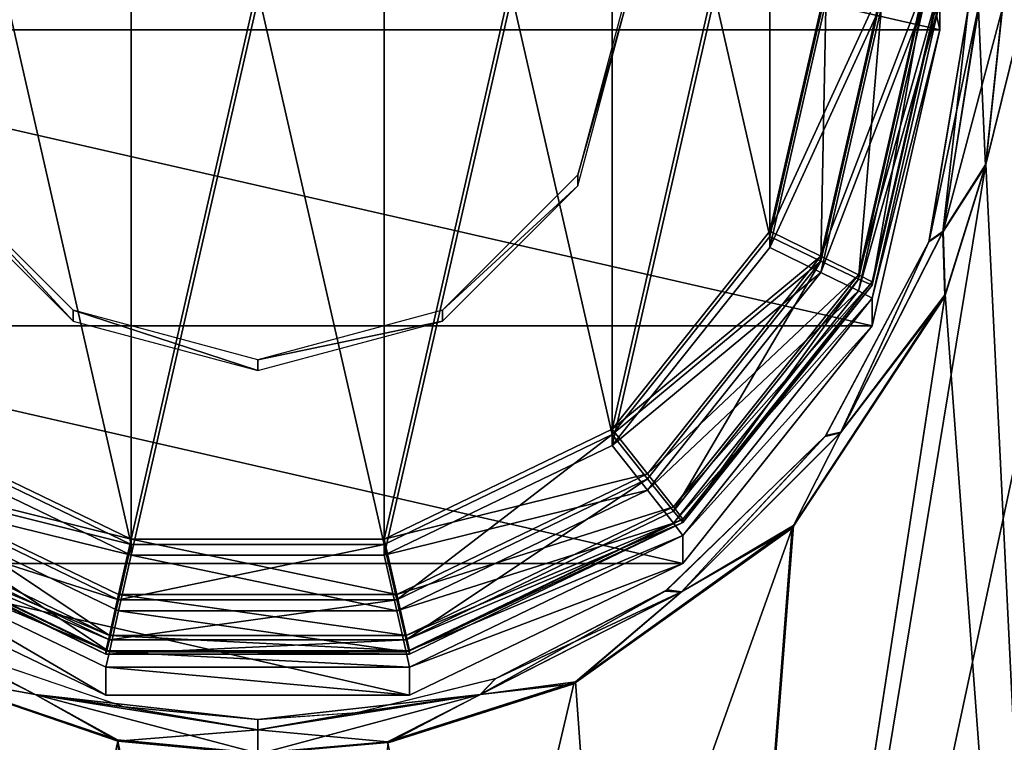
# Model space of a CAD drawing. Units: millimetres. Extents: x -69 to 69, y -93 to 69.
# Drawn here: x -2 to 7, y 37 to 43 of the extents above; entities that cross this region are included whole.
import ezdxf

# ---------------------------------------------------------------- set-up
doc = ezdxf.new("R2010")
doc.units = ezdxf.units.MM
doc.header["$LTSCALE"] = 65.185185
for name, color, linetype in [('1', 7, 'CONTINUOUS'), ('11', 7, 'CONTINUOUS'), ('12', 7, 'CONTINUOUS'), ('13', 7, 'CONTINUOUS'), ('15', 7, 'CONTINUOUS'), ('16', 7, 'CONTINUOUS'), ('2', 7, 'CONTINUOUS'), ('3', 7, 'CONTINUOUS'), ('37', 7, 'CONTINUOUS'), ('38', 7, 'CONTINUOUS'), ('40', 7, 'CONTINUOUS'), ('41', 7, 'CONTINUOUS'), ('46', 7, 'CONTINUOUS'), ('49', 7, 'CONTINUOUS'), ('50', 7, 'CONTINUOUS'), ('51', 7, 'CONTINUOUS'), ('6', 7, 'CONTINUOUS'), ('8', 7, 'CONTINUOUS'), ('9', 7, 'CONTINUOUS')]:
    doc.layers.add(name, color=color, linetype=linetype)

msp = doc.modelspace()

# ---------------------------------------------------------------- linework, layer by layer
at = {"layer": '1', "color": 7, "linetype": 'Continuous', "true_color": 0xe0f2ff}
for points in [[(-3.1184, 47.6208, 106.0891), (-3.1183, 39.8043, 106.1637), (-1.1131, 48.5869, 106.0799), (-3.1184, 47.6208, 106.0891)], [(-3.1183, 39.8043, 106.1637), (-1.1129, 38.8382, 106.1729), (-1.1131, 48.5869, 106.0799), (-3.1183, 39.8043, 106.1637)], [(-1.1131, 48.5869, 106.0799), (-1.1129, 38.8382, 106.1729), (1.1129, 48.587, 106.0799), (-1.1131, 48.5869, 106.0799)], [(-1.1129, 38.8382, 106.1729), (1.1131, 38.8383, 106.1729), (1.1129, 48.587, 106.0799), (-1.1129, 38.8382, 106.1729)], [(1.1129, 48.587, 106.0799), (1.1131, 38.8383, 106.1729), (3.1183, 47.6209, 106.0891), (1.1129, 48.587, 106.0799)], [(1.1131, 38.8383, 106.1729), (3.1184, 39.8044, 106.1637), (3.1183, 47.6209, 106.0891), (1.1131, 38.8383, 106.1729)], [(3.1183, 47.6209, 106.0891), (3.1184, 39.8044, 106.1637), (4.5057, 45.8802, 106.1057), (3.1183, 47.6209, 106.0891)], [(3.1184, 39.8044, 106.1637), (4.5058, 41.5452, 106.147), (4.5057, 45.8802, 106.1057), (3.1184, 39.8044, 106.1637)], [(4.5058, 41.5452, 106.147), (5, 43.7126, 106.1264), (4.5057, 45.8802, 106.1057), (4.5058, 41.5452, 106.147)]]:
    msp.add_3dface(points, dxfattribs=at)
at = {"layer": '11', "color": 7, "linetype": 'Continuous', "true_color": 0xe0f2ff}
for points in [[(-3.1184, 47.4777, 91.0898), (-3.1183, 39.6612, 91.1643), (-1.1131, 48.4438, 91.0805), (-3.1184, 47.4777, 91.0898)], [(-3.1183, 39.6612, 91.1643), (-1.1129, 38.6951, 91.1736), (-1.1131, 48.4438, 91.0805), (-3.1183, 39.6612, 91.1643)], [(-1.1131, 48.4438, 91.0805), (-1.1129, 38.6951, 91.1736), (1.1129, 48.4439, 91.0805), (-1.1131, 48.4438, 91.0805)], [(-1.1129, 38.6951, 91.1736), (1.1131, 38.6952, 91.1736), (1.1129, 48.4439, 91.0805), (-1.1129, 38.6951, 91.1736)], [(1.1129, 48.4439, 91.0805), (1.1131, 38.6952, 91.1736), (3.1183, 47.4778, 91.0898), (1.1129, 48.4439, 91.0805)], [(1.1131, 38.6952, 91.1736), (3.1184, 39.6613, 91.1643), (3.1183, 47.4778, 91.0898), (1.1131, 38.6952, 91.1736)], [(3.1183, 47.4778, 91.0898), (3.1184, 39.6613, 91.1643), (4.5057, 45.7371, 91.1064), (3.1183, 47.4778, 91.0898)], [(3.1184, 39.6613, 91.1643), (4.5058, 41.4021, 91.1477), (4.5057, 45.7371, 91.1064), (3.1184, 39.6613, 91.1643)], [(4.5058, 41.4021, 91.1477), (5, 43.5695, 91.1271), (4.5057, 45.7371, 91.1064), (4.5058, 41.4021, 91.1477)]]:
    msp.add_3dface(points, dxfattribs=at)
at = {"layer": '12', "color": 7, "linetype": 'Continuous', "true_color": 0xe0f2ff}
for points in [[(5.4059, 40.9569, 90.1519), (6, 43.3155, 64.5), (6, 43.56, 90.1271), (5.4059, 40.9569, 90.1519)], [(5.4058, 40.712, 64.5), (6, 43.3155, 64.5), (5.4059, 40.9569, 90.1519), (5.4058, 40.712, 64.5)], [(3.7409, 38.8692, 90.1718), (5.4058, 40.712, 64.5), (5.4059, 40.9569, 90.1519), (3.7409, 38.8692, 90.1718)], [(3.7409, 38.6242, 64.5), (5.4058, 40.712, 64.5), (3.7409, 38.8692, 90.1718), (3.7409, 38.6242, 64.5)], [(-3.7409, 38.6242, 64.5), (-1.3351, 37.4656, 64.5), (-3.7409, 38.8692, 90.1718), (-3.7409, 38.6242, 64.5)], [(-3.7409, 38.8692, 90.1718), (-1.3351, 37.4656, 64.5), (-1.3351, 37.7107, 90.1829), (-3.7409, 38.8692, 90.1718)], [(1.3351, 37.7107, 90.1829), (3.7409, 38.6242, 64.5), (3.7409, 38.8692, 90.1718), (1.3351, 37.7107, 90.1829)], [(1.3351, 37.4656, 64.5), (3.7409, 38.6242, 64.5), (1.3351, 37.7107, 90.1829), (1.3351, 37.4656, 64.5)], [(-1.3351, 37.4656, 64.5), (1.3351, 37.4656, 64.5), (-1.3351, 37.7107, 90.1829), (-1.3351, 37.4656, 64.5)], [(-1.3351, 37.7107, 90.1829), (1.3351, 37.4656, 64.5), (1.3351, 37.7107, 90.1829), (-1.3351, 37.7107, 90.1829)]]:
    msp.add_3dface(points, dxfattribs=at)
at = {"layer": '13', "color": 7, "linetype": 'Continuous', "true_color": 0xe0f2ff}
msp.add_3dface([(6, 43.56, 90.1271), (6, 43.3155, 64.5), (5.4058, 45.919, 64.5), (6, 43.56, 90.1271)], dxfattribs=at)
at = {"layer": '15', "color": 7, "linetype": 'Continuous', "true_color": 0xe0f2ff}
for points in [[(5, 43.5695, 91.1271), (4.5058, 41.4021, 91.1477), (5.5, 43.5682, 90.9931), (5, 43.5695, 91.1271)], [(5.5, 43.5682, 90.9931), (4.5058, 41.4021, 91.1477), (4.9553, 41.182, 91.0159), (5.5, 43.5682, 90.9931)], [(5.8663, 43.5647, 90.6266), (5.5, 43.5682, 90.9931), (4.9553, 41.182, 91.0159), (5.8663, 43.5647, 90.6266)], [(5.2853, 41.0196, 90.6509), (5.8663, 43.5647, 90.6266), (4.9553, 41.182, 91.0159), (5.2853, 41.0196, 90.6509)], [(6, 43.56, 90.1271), (5.8663, 43.5647, 90.6266), (5.2853, 41.0196, 90.6509), (6, 43.56, 90.1271)], [(5.4059, 40.9569, 90.1519), (6, 43.56, 90.1271), (5.2853, 41.0196, 90.6509), (5.4059, 40.9569, 90.1519)], [(4.5058, 41.4021, 91.1477), (3.1184, 39.6613, 91.1643), (4.9553, 41.182, 91.0159), (4.5058, 41.4021, 91.1477)], [(3.1184, 39.6613, 91.1643), (3.4292, 39.2683, 91.0341), (4.9553, 41.182, 91.0159), (3.1184, 39.6613, 91.1643)], [(3.4292, 39.2683, 91.0341), (5.2853, 41.0196, 90.6509), (4.9553, 41.182, 91.0159), (3.4292, 39.2683, 91.0341)], [(3.6576, 38.9785, 90.6704), (5.2853, 41.0196, 90.6509), (3.4292, 39.2683, 91.0341), (3.6576, 38.9785, 90.6704)], [(3.6576, 38.9785, 90.6704), (5.4059, 40.9569, 90.1519), (5.2853, 41.0196, 90.6509), (3.6576, 38.9785, 90.6704)], [(3.7409, 38.8692, 90.1718), (5.4059, 40.9569, 90.1519), (3.6576, 38.9785, 90.6704), (3.7409, 38.8692, 90.1718)], [(-1.1129, 38.6951, 91.1736), (-3.1183, 39.6612, 91.1643), (-3.4292, 39.2683, 91.0341), (-1.1129, 38.6951, 91.1736)], [(3.1184, 39.6613, 91.1643), (1.1131, 38.6952, 91.1736), (3.4292, 39.2683, 91.0341), (3.1184, 39.6613, 91.1643)], [(-3.6576, 38.9785, 90.6704), (-1.3054, 37.8458, 90.6812), (-3.4292, 39.2683, 91.0341), (-3.6576, 38.9785, 90.6704)], [(-1.1129, 38.6951, 91.1736), (-3.4292, 39.2683, 91.0341), (-1.2239, 38.2064, 91.0442), (-1.1129, 38.6951, 91.1736)], [(-3.4292, 39.2683, 91.0341), (-1.3054, 37.8458, 90.6812), (-1.2239, 38.2064, 91.0442), (-3.4292, 39.2683, 91.0341)], [(1.1131, 38.6952, 91.1736), (1.2239, 38.2064, 91.0442), (3.4292, 39.2683, 91.0341), (1.1131, 38.6952, 91.1736)], [(1.2239, 38.2064, 91.0442), (3.6576, 38.9785, 90.6704), (3.4292, 39.2683, 91.0341), (1.2239, 38.2064, 91.0442)], [(-3.6576, 38.9785, 90.6704), (-3.7409, 38.8692, 90.1718), (-1.3054, 37.8458, 90.6812), (-3.6576, 38.9785, 90.6704)], [(1.3054, 37.8458, 90.6812), (3.6576, 38.9785, 90.6704), (1.2239, 38.2064, 91.0442), (1.3054, 37.8458, 90.6812)], [(1.3054, 37.8458, 90.6812), (3.7409, 38.8692, 90.1718), (3.6576, 38.9785, 90.6704), (1.3054, 37.8458, 90.6812)], [(-3.7409, 38.8692, 90.1718), (-1.3351, 37.7107, 90.1829), (-1.3054, 37.8458, 90.6812), (-3.7409, 38.8692, 90.1718)], [(1.3351, 37.7107, 90.1829), (3.7409, 38.8692, 90.1718), (1.3054, 37.8458, 90.6812), (1.3351, 37.7107, 90.1829)], [(-1.1129, 38.6951, 91.1736), (-1.2239, 38.2064, 91.0442), (1.2239, 38.2064, 91.0442), (-1.1129, 38.6951, 91.1736)], [(1.1131, 38.6952, 91.1736), (-1.1129, 38.6951, 91.1736), (1.2239, 38.2064, 91.0442), (1.1131, 38.6952, 91.1736)], [(-1.3054, 37.8458, 90.6812), (1.3054, 37.8458, 90.6812), (-1.2239, 38.2064, 91.0442), (-1.3054, 37.8458, 90.6812)], [(-1.2239, 38.2064, 91.0442), (1.3054, 37.8458, 90.6812), (1.2239, 38.2064, 91.0442), (-1.2239, 38.2064, 91.0442)], [(-1.3351, 37.7107, 90.1829), (1.3351, 37.7107, 90.1829), (-1.3054, 37.8458, 90.6812), (-1.3351, 37.7107, 90.1829)], [(-1.3054, 37.8458, 90.6812), (1.3351, 37.7107, 90.1829), (1.3054, 37.8458, 90.6812), (-1.3054, 37.8458, 90.6812)]]:
    msp.add_3dface(points, dxfattribs=at)
at = {"layer": '16', "color": 7, "linetype": 'Continuous', "true_color": 0xe0f2ff}
for points in [[(6, 43.3155, 64.5), (-6, 43.3155, 64.5), (-5.4058, 45.919, 64.5), (6, 43.3155, 64.5)], [(6, 43.3155, 64.5), (-5.4058, 45.919, 64.5), (5.4058, 45.919, 64.5), (6, 43.3155, 64.5)], [(6, 43.3155, 64.5), (5.4058, 40.712, 64.5), (-6, 43.3155, 64.5), (6, 43.3155, 64.5)], [(5.4058, 40.712, 64.5), (-5.4058, 40.712, 64.5), (-6, 43.3155, 64.5), (5.4058, 40.712, 64.5)], [(5.4058, 40.712, 64.5), (3.7409, 38.6242, 64.5), (-5.4058, 40.712, 64.5), (5.4058, 40.712, 64.5)], [(3.7409, 38.6242, 64.5), (-3.7409, 38.6242, 64.5), (-5.4058, 40.712, 64.5), (3.7409, 38.6242, 64.5)], [(3.7409, 38.6242, 64.5), (1.3351, 37.4656, 64.5), (-3.7409, 38.6242, 64.5), (3.7409, 38.6242, 64.5)], [(1.3351, 37.4656, 64.5), (-1.3351, 37.4656, 64.5), (-3.7409, 38.6242, 64.5), (1.3351, 37.4656, 64.5)]]:
    msp.add_3dface(points, dxfattribs=at)
at = {"layer": '2', "color": 7, "linetype": 'Continuous', "true_color": 0xe0f2ff}
for points in [[(6, 43.6744, 102.1266), (6, 43.7031, 105.1264), (5.4059, 41.1, 105.1512), (6, 43.6744, 102.1266)], [(5.4059, 41.0714, 102.1514), (6, 43.6744, 102.1266), (5.4059, 41.1, 105.1512), (5.4059, 41.0714, 102.1514)], [(3.7409, 39.0123, 105.1712), (5.4059, 41.0714, 102.1514), (5.4059, 41.1, 105.1512), (3.7409, 39.0123, 105.1712)], [(3.7409, 38.9836, 102.1713), (5.4059, 41.0714, 102.1514), (3.7409, 39.0123, 105.1712), (3.7409, 38.9836, 102.1713)], [(-3.7409, 38.9836, 102.1713), (-1.3351, 37.8251, 102.1824), (-3.7409, 39.0122, 105.1712), (-3.7409, 38.9836, 102.1713)], [(-3.7409, 39.0122, 105.1712), (-1.3351, 37.8251, 102.1824), (-1.3351, 37.8538, 105.1822), (-3.7409, 39.0122, 105.1712)], [(1.3351, 37.8538, 105.1822), (3.7409, 38.9836, 102.1713), (3.7409, 39.0123, 105.1712), (1.3351, 37.8538, 105.1822)], [(1.3351, 37.8251, 102.1824), (3.7409, 38.9836, 102.1713), (1.3351, 37.8538, 105.1822), (1.3351, 37.8251, 102.1824)], [(-1.3351, 37.8251, 102.1824), (1.3351, 37.8251, 102.1824), (-1.3351, 37.8538, 105.1822), (-1.3351, 37.8251, 102.1824)], [(-1.3351, 37.8538, 105.1822), (1.3351, 37.8251, 102.1824), (1.3351, 37.8538, 105.1822), (-1.3351, 37.8538, 105.1822)]]:
    msp.add_3dface(points, dxfattribs=at)
at = {"layer": '3', "color": 7, "linetype": 'Continuous', "true_color": 0xe0f2ff}
for points in [[(-3.1181, 47.5733, 101.0893), (-1.1126, 48.5393, 101.0801), (-1.1135, 38.7907, 101.1731), (-3.1181, 47.5733, 101.0893)], [(-1.1135, 38.7907, 101.1731), (-1.1126, 48.5393, 101.0801), (1.1126, 38.7905, 101.1731), (-1.1135, 38.7907, 101.1731)], [(-1.1126, 48.5393, 101.0801), (1.1135, 48.5391, 101.0801), (1.1126, 38.7905, 101.1731), (-1.1126, 48.5393, 101.0801)], [(1.1126, 38.7905, 101.1731), (1.1135, 48.5391, 101.0801), (3.1181, 39.7565, 101.1639), (1.1126, 38.7905, 101.1731)], [(1.1135, 48.5391, 101.0801), (3.1188, 47.5728, 101.0893), (3.1181, 39.7565, 101.1639), (1.1135, 48.5391, 101.0801)], [(-3.1188, 39.757, 101.1639), (-3.1181, 47.5733, 101.0893), (-1.1135, 38.7907, 101.1731), (-3.1188, 39.757, 101.1639)], [(3.1181, 39.7565, 101.1639), (3.1188, 47.5728, 101.0893), (4.5057, 41.4973, 101.1473), (3.1181, 39.7565, 101.1639)], [(3.1188, 47.5728, 101.0893), (4.506, 45.8318, 101.1059), (4.5057, 41.4973, 101.1473), (3.1188, 47.5728, 101.0893)], [(4.506, 45.8318, 101.1059), (5, 43.6649, 101.1266), (4.5057, 41.4973, 101.1473), (4.506, 45.8318, 101.1059)]]:
    msp.add_3dface(points, dxfattribs=at)
at = {"layer": '37', "color": 254, "linetype": 'Continuous', "true_color": 0xd8d8d8}
for points in [[(6.4032, 42.1189, 75.3022), (12.4085, 66.3798, 74.7004), (3.6657, 25.4957, 75.5546), (6.4032, 42.1189, 75.3022)], [(3.6657, 25.4957, 75.5546), (12.4085, 66.3798, 74.7004), (7.2568, 24.7145, 75.5546), (3.6657, 25.4957, 75.5546)], [(6.5491, 43.4943, 75.276), (12.4085, 66.3798, 74.7004), (6.4032, 42.1189, 75.3022), (6.5491, 43.4943, 75.276)], [(6.0438, 40.972, 75.3241), (6.4032, 42.1189, 75.3022), (3.6657, 25.4957, 75.5546), (6.0438, 40.972, 75.3241)], [(4.7015, 38.935, 75.3629), (6.0438, 40.972, 75.3241), (3.6657, 25.4957, 75.5546), (4.7015, 38.935, 75.3629)], [(2.7823, 37.5655, 75.389), (4.7015, 38.935, 75.3629), (0, 25.7579, 75.5546), (2.7823, 37.5655, 75.389)], [(0, 25.7579, 75.5546), (4.7015, 38.935, 75.3629), (3.6657, 25.4957, 75.5546), (0, 25.7579, 75.5546)], [(1.1461, 37.0463, 75.3989), (2.7823, 37.5655, 75.389), (0, 25.7579, 75.5546), (1.1461, 37.0463, 75.3989)]]:
    msp.add_3dface(points, dxfattribs=at)
at = {"layer": '38', "color": 254, "linetype": 'Continuous', "true_color": 0xd8d8d8}
for points in [[(7.2594, 24.7232, 76.3545), (12.4129, 66.4031, 75.5), (6.4057, 42.1342, 76.102), (7.2594, 24.7232, 76.3545)], [(6.4057, 42.1342, 76.102), (12.4129, 66.4031, 75.5), (6.5509, 43.5057, 76.0759), (6.4057, 42.1342, 76.102)], [(6.0484, 40.9897, 76.1239), (7.2594, 24.7232, 76.3545), (6.4057, 42.1342, 76.102), (6.0484, 40.9897, 76.1239)], [(3.667, 25.5046, 76.3545), (7.2594, 24.7232, 76.3545), (6.0484, 40.9897, 76.1239), (3.667, 25.5046, 76.3545)], [(4.7138, 38.9567, 76.1626), (3.667, 25.5046, 76.3545), (6.0484, 40.9897, 76.1239), (4.7138, 38.9567, 76.1626)], [(2.7949, 37.581, 76.1888), (3.667, 25.5046, 76.3545), (4.7138, 38.9567, 76.1626), (2.7949, 37.581, 76.1888)], [(1.142, 37.0552, 76.1989), (3.667, 25.5046, 76.3545), (2.7949, 37.581, 76.1888), (1.142, 37.0552, 76.1989)], [(0, 36.9549, 76.2008), (3.667, 25.5046, 76.3545), (1.142, 37.0552, 76.1989), (0, 36.9549, 76.2008)]]:
    msp.add_3dface(points, dxfattribs=at)
at = {"layer": '40', "color": 254, "linetype": 'Continuous', "true_color": 0xd8d8d8}
for points in [[(-1.2314, 37.062, 75.3986), (-3.6657, 25.4957, 75.5546), (-2.9526, 37.6485, 75.3874), (-1.2314, 37.062, 75.3986)], [(0, 36.9451, 75.4008), (-3.6657, 25.4957, 75.5546), (-1.2314, 37.062, 75.3986), (0, 36.9451, 75.4008)]]:
    msp.add_3dface(points, dxfattribs=at)
at = {"layer": '41', "color": 254, "linetype": 'Continuous', "true_color": 0xd8d8d8}
for points in [[(-3.667, 25.5046, 76.3545), (0, 25.7669, 76.3545), (-4.8, 39.0477, 76.1609), (-3.667, 25.5046, 76.3545)], [(-4.8, 39.0477, 76.1609), (0, 25.7669, 76.3545), (-2.9376, 37.6504, 76.1875), (-4.8, 39.0477, 76.1609)], [(-2.9376, 37.6504, 76.1875), (0, 25.7669, 76.3545), (-1.2349, 37.0723, 76.1985), (-2.9376, 37.6504, 76.1875)], [(0, 25.7669, 76.3545), (0, 31.361, 76.2845), (-1.2349, 37.0723, 76.1985), (0, 25.7669, 76.3545)], [(0, 31.361, 76.2845), (0, 36.9549, 76.2008), (-1.2349, 37.0723, 76.1985), (0, 31.361, 76.2845)]]:
    msp.add_3dface(points, dxfattribs=at)
at = {"layer": '46', "color": 254, "linetype": 'Continuous', "true_color": 0xd8d8d8}
for points in [[(6.0291, 41.545, 76.0269), (6.3382, 43.504, 75.9883), (5.907, 41.4581, 75.8167), (6.0291, 41.545, 76.0269)], [(5.907, 41.4581, 75.8167), (6.3382, 43.504, 75.9883), (6.25, 43.5, 75.7759), (5.907, 41.4581, 75.8167)], [(6.4057, 42.1342, 76.102), (6.5509, 43.5057, 76.0759), (6.0291, 41.545, 76.0269), (6.4057, 42.1342, 76.102)], [(6.0291, 41.545, 76.0269), (6.5509, 43.5057, 76.0759), (6.3382, 43.504, 75.9883), (6.0291, 41.545, 76.0269)], [(6.0484, 40.9897, 76.1239), (6.4057, 42.1342, 76.102), (6.0291, 41.545, 76.0269), (6.0484, 40.9897, 76.1239)], [(5.1296, 39.7771, 76.0618), (6.0484, 40.9897, 76.1239), (6.0291, 41.545, 76.0269), (5.1296, 39.7771, 76.0618)], [(5.1296, 39.7771, 76.0618), (6.0291, 41.545, 76.0269), (5.907, 41.4581, 75.8167), (5.1296, 39.7771, 76.0618)], [(4.9991, 39.7488, 75.8509), (5.1296, 39.7771, 76.0618), (5.907, 41.4581, 75.8167), (4.9991, 39.7488, 75.8509)], [(4.7138, 38.9567, 76.1626), (6.0484, 40.9897, 76.1239), (5.1296, 39.7771, 76.0618), (4.7138, 38.9567, 76.1626)], [(3.7273, 38.3736, 76.0894), (4.7138, 38.9567, 76.1626), (5.1296, 39.7771, 76.0618), (3.7273, 38.3736, 76.0894)], [(3.7273, 38.3736, 76.0894), (5.1296, 39.7771, 76.0618), (4.9991, 39.7488, 75.8509), (3.7273, 38.3736, 76.0894)], [(3.6013, 38.3918, 75.878), (3.7273, 38.3736, 76.0894), (4.9991, 39.7488, 75.8509), (3.6013, 38.3918, 75.878)], [(2.7949, 37.581, 76.1888), (4.7138, 38.9567, 76.1626), (3.7273, 38.3736, 76.0894), (2.7949, 37.581, 76.1888)], [(2.0948, 37.6115, 75.8936), (3.7273, 38.3736, 76.0894), (3.6013, 38.3918, 75.878), (2.0948, 37.6115, 75.8936)], [(1.9596, 37.4724, 76.1071), (2.7949, 37.581, 76.1888), (3.7273, 38.3736, 76.0894), (1.9596, 37.4724, 76.1071)], [(1.9596, 37.4724, 76.1071), (3.7273, 38.3736, 76.0894), (2.0948, 37.6115, 75.8936), (1.9596, 37.4724, 76.1071)], [(0.8713, 37.311, 75.8996), (1.9596, 37.4724, 76.1071), (2.0948, 37.6115, 75.8936), (0.8713, 37.311, 75.8996)], [(1.142, 37.0552, 76.1989), (2.7949, 37.581, 76.1888), (1.9596, 37.4724, 76.1071), (1.142, 37.0552, 76.1989)], [(0, 37.1618, 76.1133), (1.142, 37.0552, 76.1989), (1.9596, 37.4724, 76.1071), (0, 37.1618, 76.1133)], [(0, 37.1618, 76.1133), (1.9596, 37.4724, 76.1071), (0, 37.25, 75.9008), (0, 37.1618, 76.1133)], [(0, 37.25, 75.9008), (1.9596, 37.4724, 76.1071), (0.8713, 37.311, 75.8996), (0, 37.25, 75.9008)], [(0, 36.9549, 76.2008), (1.142, 37.0552, 76.1989), (0, 37.1618, 76.1133), (0, 36.9549, 76.2008)]]:
    msp.add_3dface(points, dxfattribs=at)
at = {"layer": '49', "color": 254, "linetype": 'Continuous', "true_color": 0xd8d8d8}
for points in [[(-3.7273, 38.3736, 76.0894), (-2.9376, 37.6504, 76.1875), (-1.9596, 37.4724, 76.1071), (-3.7273, 38.3736, 76.0894)], [(-3.7273, 38.3736, 76.0894), (-1.9596, 37.4724, 76.1071), (-2.8027, 37.9136, 75.8876), (-3.7273, 38.3736, 76.0894)], [(-2.8027, 37.9136, 75.8876), (-1.9596, 37.4724, 76.1071), (-1.1782, 37.3621, 75.8986), (-2.8027, 37.9136, 75.8876)], [(-2.9376, 37.6504, 76.1875), (-1.2349, 37.0723, 76.1985), (-1.9596, 37.4724, 76.1071), (-2.9376, 37.6504, 76.1875)], [(-1.2349, 37.0723, 76.1985), (0, 36.9549, 76.2008), (-1.9596, 37.4724, 76.1071), (-1.2349, 37.0723, 76.1985)], [(0, 36.9549, 76.2008), (0, 37.1618, 76.1133), (-1.9596, 37.4724, 76.1071), (0, 36.9549, 76.2008)], [(-1.9596, 37.4724, 76.1071), (0, 37.1618, 76.1133), (-1.1782, 37.3621, 75.8986), (-1.9596, 37.4724, 76.1071)], [(0, 37.1618, 76.1133), (0, 37.25, 75.9008), (-1.1782, 37.3621, 75.8986), (0, 37.1618, 76.1133)]]:
    msp.add_3dface(points, dxfattribs=at)
at = {"layer": '50', "color": 254, "linetype": 'Continuous', "true_color": 0xd8d8d8}
for points in [[(6.25, 43.5, 75.5759), (6.0281, 41.5372, 75.4007), (5.9051, 41.4524, 75.6168), (6.25, 43.5, 75.5759)], [(6.3396, 43.4959, 75.3621), (6.0281, 41.5372, 75.4007), (6.25, 43.5, 75.5759), (6.3396, 43.4959, 75.3621)], [(6.3396, 43.4959, 75.3621), (6.4032, 42.1189, 75.3022), (6.0281, 41.5372, 75.4007), (6.3396, 43.4959, 75.3621)], [(6.5491, 43.4943, 75.276), (6.4032, 42.1189, 75.3022), (6.3396, 43.4959, 75.3621), (6.5491, 43.4943, 75.276)], [(6.4032, 42.1189, 75.3022), (6.0438, 40.972, 75.3241), (6.0281, 41.5372, 75.4007), (6.4032, 42.1189, 75.3022)], [(6.0281, 41.5372, 75.4007), (6.0438, 40.972, 75.3241), (5.1269, 39.771, 75.4355), (6.0281, 41.5372, 75.4007)], [(6.0281, 41.5372, 75.4007), (5.1269, 39.771, 75.4355), (5.9051, 41.4524, 75.6168), (6.0281, 41.5372, 75.4007)], [(5.9051, 41.4524, 75.6168), (5.1269, 39.771, 75.4355), (4.9914, 39.7386, 75.6511), (5.9051, 41.4524, 75.6168)], [(6.0438, 40.972, 75.3241), (4.7015, 38.935, 75.3629), (5.1269, 39.771, 75.4355), (6.0438, 40.972, 75.3241)], [(5.1269, 39.771, 75.4355), (4.7015, 38.935, 75.3629), (3.7243, 38.3697, 75.4631), (5.1269, 39.771, 75.4355)], [(5.1269, 39.771, 75.4355), (3.7243, 38.3697, 75.4631), (4.9914, 39.7386, 75.6511), (5.1269, 39.771, 75.4355)], [(4.9914, 39.7386, 75.6511), (3.7243, 38.3697, 75.4631), (3.5847, 38.3802, 75.6782), (4.9914, 39.7386, 75.6511)], [(4.7015, 38.935, 75.3629), (2.7823, 37.5655, 75.389), (3.7243, 38.3697, 75.4631), (4.7015, 38.935, 75.3629)], [(3.7243, 38.3697, 75.4631), (1.9577, 37.4702, 75.4808), (3.5847, 38.3802, 75.6782), (3.7243, 38.3697, 75.4631)], [(3.5847, 38.3802, 75.6782), (1.9577, 37.4702, 75.4808), (2.0919, 37.6105, 75.6936), (3.5847, 38.3802, 75.6782)], [(3.7243, 38.3697, 75.4631), (2.7823, 37.5655, 75.389), (1.9577, 37.4702, 75.4808), (3.7243, 38.3697, 75.4631)], [(2.0919, 37.6105, 75.6936), (1.9577, 37.4702, 75.4808), (0.8755, 37.3116, 75.6996), (2.0919, 37.6105, 75.6936)], [(2.7823, 37.5655, 75.389), (1.1461, 37.0463, 75.3989), (1.9577, 37.4702, 75.4808), (2.7823, 37.5655, 75.389)], [(1.1461, 37.0463, 75.3989), (0, 36.9451, 75.4008), (1.9577, 37.4702, 75.4808), (1.1461, 37.0463, 75.3989)], [(1.9577, 37.4702, 75.4808), (0, 36.9451, 75.4008), (0, 37.1604, 75.487), (1.9577, 37.4702, 75.4808)], [(1.9577, 37.4702, 75.4808), (0, 37.1604, 75.487), (0.8755, 37.3116, 75.6996), (1.9577, 37.4702, 75.4808)], [(0.8755, 37.3116, 75.6996), (0, 37.1604, 75.487), (0, 37.25, 75.7008), (0.8755, 37.3116, 75.6996)]]:
    msp.add_3dface(points, dxfattribs=at)
at = {"layer": '51', "color": 254, "linetype": 'Continuous', "true_color": 0xd8d8d8}
for points in [[(-1.9577, 37.4703, 75.4808), (-2.9526, 37.6485, 75.3874), (-3.7243, 38.3697, 75.4631), (-1.9577, 37.4703, 75.4808)], [(-1.9577, 37.4703, 75.4808), (-3.7243, 38.3697, 75.4631), (-2.8177, 37.9212, 75.6874), (-1.9577, 37.4703, 75.4808)], [(-1.1752, 37.3615, 75.6986), (-1.9577, 37.4703, 75.4808), (-2.8177, 37.9212, 75.6874), (-1.1752, 37.3615, 75.6986)], [(-1.2314, 37.062, 75.3986), (-2.9526, 37.6485, 75.3874), (-1.9577, 37.4703, 75.4808), (-1.2314, 37.062, 75.3986)], [(0, 37.1604, 75.487), (-1.2314, 37.062, 75.3986), (-1.9577, 37.4703, 75.4808), (0, 37.1604, 75.487)], [(0, 37.25, 75.7008), (0, 37.1604, 75.487), (-1.9577, 37.4703, 75.4808), (0, 37.25, 75.7008)], [(0, 37.25, 75.7008), (-1.9577, 37.4703, 75.4808), (-1.1752, 37.3615, 75.6986), (0, 37.25, 75.7008)], [(0, 36.9451, 75.4008), (-1.2314, 37.062, 75.3986), (0, 37.1604, 75.487), (0, 36.9451, 75.4008)]]:
    msp.add_3dface(points, dxfattribs=at)
at = {"layer": '6', "color": 7, "linetype": 'Continuous', "true_color": 0xe0f2ff}
for points in [[(5, 43.7126, 106.1264), (4.5058, 41.5452, 106.147), (5.5, 43.7113, 105.9924), (5, 43.7126, 106.1264)], [(5.5, 43.7113, 105.9924), (4.5058, 41.5452, 106.147), (4.9553, 41.3251, 106.0152), (5.5, 43.7113, 105.9924)], [(5.8663, 43.7078, 105.6259), (5.5, 43.7113, 105.9924), (4.9553, 41.3251, 106.0152), (5.8663, 43.7078, 105.6259)], [(5.2853, 41.1627, 105.6502), (5.8663, 43.7078, 105.6259), (4.9553, 41.3251, 106.0152), (5.2853, 41.1627, 105.6502)], [(6, 43.7031, 105.1264), (5.8663, 43.7078, 105.6259), (5.2853, 41.1627, 105.6502), (6, 43.7031, 105.1264)], [(5.4059, 41.1, 105.1512), (6, 43.7031, 105.1264), (5.2853, 41.1627, 105.6502), (5.4059, 41.1, 105.1512)], [(4.5058, 41.5452, 106.147), (3.1184, 39.8044, 106.1637), (4.9553, 41.3251, 106.0152), (4.5058, 41.5452, 106.147)], [(3.1184, 39.8044, 106.1637), (3.4292, 39.4114, 106.0334), (4.9553, 41.3251, 106.0152), (3.1184, 39.8044, 106.1637)], [(3.4292, 39.4114, 106.0334), (5.2853, 41.1627, 105.6502), (4.9553, 41.3251, 106.0152), (3.4292, 39.4114, 106.0334)], [(3.6576, 39.1216, 105.6697), (5.2853, 41.1627, 105.6502), (3.4292, 39.4114, 106.0334), (3.6576, 39.1216, 105.6697)], [(3.6576, 39.1216, 105.6697), (5.4059, 41.1, 105.1512), (5.2853, 41.1627, 105.6502), (3.6576, 39.1216, 105.6697)], [(3.7409, 39.0123, 105.1712), (5.4059, 41.1, 105.1512), (3.6576, 39.1216, 105.6697), (3.7409, 39.0123, 105.1712)], [(-1.1129, 38.8382, 106.1729), (-3.1183, 39.8043, 106.1637), (-3.4292, 39.4114, 106.0334), (-1.1129, 38.8382, 106.1729)], [(3.1184, 39.8044, 106.1637), (1.1131, 38.8383, 106.1729), (3.4292, 39.4114, 106.0334), (3.1184, 39.8044, 106.1637)], [(-3.6576, 39.1216, 105.6697), (-1.3054, 37.9889, 105.6805), (-3.4292, 39.4114, 106.0334), (-3.6576, 39.1216, 105.6697)], [(-1.1129, 38.8382, 106.1729), (-3.4292, 39.4114, 106.0334), (-1.2239, 38.3495, 106.0436), (-1.1129, 38.8382, 106.1729)], [(-3.4292, 39.4114, 106.0334), (-1.3054, 37.9889, 105.6805), (-1.2239, 38.3495, 106.0436), (-3.4292, 39.4114, 106.0334)], [(1.1131, 38.8383, 106.1729), (1.2239, 38.3495, 106.0436), (3.4292, 39.4114, 106.0334), (1.1131, 38.8383, 106.1729)], [(1.2239, 38.3495, 106.0436), (3.6576, 39.1216, 105.6697), (3.4292, 39.4114, 106.0334), (1.2239, 38.3495, 106.0436)], [(-3.6576, 39.1216, 105.6697), (-3.7409, 39.0122, 105.1712), (-1.3054, 37.9889, 105.6805), (-3.6576, 39.1216, 105.6697)], [(1.3054, 37.9889, 105.6805), (3.6576, 39.1216, 105.6697), (1.2239, 38.3495, 106.0436), (1.3054, 37.9889, 105.6805)], [(1.3054, 37.9889, 105.6805), (3.7409, 39.0123, 105.1712), (3.6576, 39.1216, 105.6697), (1.3054, 37.9889, 105.6805)], [(-3.7409, 39.0122, 105.1712), (-1.3351, 37.8538, 105.1822), (-1.3054, 37.9889, 105.6805), (-3.7409, 39.0122, 105.1712)], [(1.3351, 37.8538, 105.1822), (3.7409, 39.0123, 105.1712), (1.3054, 37.9889, 105.6805), (1.3351, 37.8538, 105.1822)], [(-1.1129, 38.8382, 106.1729), (-1.2239, 38.3495, 106.0436), (1.2239, 38.3495, 106.0436), (-1.1129, 38.8382, 106.1729)], [(1.1131, 38.8383, 106.1729), (-1.1129, 38.8382, 106.1729), (1.2239, 38.3495, 106.0436), (1.1131, 38.8383, 106.1729)], [(-1.3054, 37.9889, 105.6805), (1.3054, 37.9889, 105.6805), (-1.2239, 38.3495, 106.0436), (-1.3054, 37.9889, 105.6805)], [(-1.2239, 38.3495, 106.0436), (1.3054, 37.9889, 105.6805), (1.2239, 38.3495, 106.0436), (-1.2239, 38.3495, 106.0436)], [(-1.3351, 37.8538, 105.1822), (1.3351, 37.8538, 105.1822), (-1.3054, 37.9889, 105.6805), (-1.3351, 37.8538, 105.1822)], [(-1.3054, 37.9889, 105.6805), (1.3351, 37.8538, 105.1822), (1.3054, 37.9889, 105.6805), (-1.3054, 37.9889, 105.6805)]]:
    msp.add_3dface(points, dxfattribs=at)
at = {"layer": '8', "color": 7, "linetype": 'Continuous', "true_color": 0xe0f2ff}
for points in [[(4.5057, 41.4973, 101.1473), (5, 43.6649, 101.1266), (4.9549, 41.2801, 101.2831), (4.5057, 41.4973, 101.1473)], [(5, 43.6649, 101.1266), (5.4995, 43.6662, 101.2603), (4.9549, 41.2801, 101.2831), (5, 43.6649, 101.1266)], [(5.4995, 43.6662, 101.2603), (5.2851, 41.1246, 101.6508), (4.9549, 41.2801, 101.2831), (5.4995, 43.6662, 101.2603)], [(5.866, 43.6697, 101.6266), (5.4059, 41.0714, 102.1514), (5.2851, 41.1246, 101.6508), (5.866, 43.6697, 101.6266)], [(5.4995, 43.6662, 101.2603), (5.866, 43.6697, 101.6266), (5.2851, 41.1246, 101.6508), (5.4995, 43.6662, 101.2603)], [(6, 43.6744, 102.1266), (5.4059, 41.0714, 102.1514), (5.866, 43.6697, 101.6266), (6, 43.6744, 102.1266)], [(3.1181, 39.7565, 101.1639), (4.5057, 41.4973, 101.1473), (4.9549, 41.2801, 101.2831), (3.1181, 39.7565, 101.1639)], [(3.4289, 39.3667, 101.3013), (3.1181, 39.7565, 101.1639), (4.9549, 41.2801, 101.2831), (3.4289, 39.3667, 101.3013)], [(3.6574, 39.0836, 101.6703), (3.4289, 39.3667, 101.3013), (4.9549, 41.2801, 101.2831), (3.6574, 39.0836, 101.6703)], [(5.2851, 41.1246, 101.6508), (3.6574, 39.0836, 101.6703), (4.9549, 41.2801, 101.2831), (5.2851, 41.1246, 101.6508)], [(5.2851, 41.1246, 101.6508), (3.7409, 38.9836, 102.1713), (3.6574, 39.0836, 101.6703), (5.2851, 41.1246, 101.6508)], [(5.4059, 41.0714, 102.1514), (3.7409, 38.9836, 102.1713), (5.2851, 41.1246, 101.6508), (5.4059, 41.0714, 102.1514)], [(-3.1188, 39.757, 101.1639), (-1.1135, 38.7907, 101.1731), (-3.4289, 39.3667, 101.3013), (-3.1188, 39.757, 101.1639)], [(1.1126, 38.7905, 101.1731), (3.1181, 39.7565, 101.1639), (1.2238, 38.3048, 101.3114), (1.1126, 38.7905, 101.1731)], [(1.2238, 38.3048, 101.3114), (3.1181, 39.7565, 101.1639), (3.4289, 39.3667, 101.3013), (1.2238, 38.3048, 101.3114)], [(-3.6574, 39.0836, 101.6703), (-3.4289, 39.3667, 101.3013), (-1.2238, 38.3048, 101.3114), (-3.6574, 39.0836, 101.6703)], [(-3.4289, 39.3667, 101.3013), (-1.1135, 38.7907, 101.1731), (-1.2238, 38.3048, 101.3114), (-3.4289, 39.3667, 101.3013)], [(1.3053, 37.951, 101.6811), (1.2238, 38.3048, 101.3114), (3.4289, 39.3667, 101.3013), (1.3053, 37.951, 101.6811)], [(3.6574, 39.0836, 101.6703), (1.3053, 37.951, 101.6811), (3.4289, 39.3667, 101.3013), (3.6574, 39.0836, 101.6703)], [(-1.3053, 37.951, 101.6811), (-3.7409, 38.9836, 102.1713), (-3.6574, 39.0836, 101.6703), (-1.3053, 37.951, 101.6811)], [(-1.3053, 37.951, 101.6811), (-3.6574, 39.0836, 101.6703), (-1.2238, 38.3048, 101.3114), (-1.3053, 37.951, 101.6811)], [(3.6574, 39.0836, 101.6703), (3.7409, 38.9836, 102.1713), (1.3053, 37.951, 101.6811), (3.6574, 39.0836, 101.6703)], [(-1.3351, 37.8251, 102.1824), (-3.7409, 38.9836, 102.1713), (-1.3053, 37.951, 101.6811), (-1.3351, 37.8251, 102.1824)], [(3.7409, 38.9836, 102.1713), (1.3351, 37.8251, 102.1824), (1.3053, 37.951, 101.6811), (3.7409, 38.9836, 102.1713)], [(-1.1135, 38.7907, 101.1731), (1.1126, 38.7905, 101.1731), (-1.2238, 38.3048, 101.3114), (-1.1135, 38.7907, 101.1731)], [(-1.2238, 38.3048, 101.3114), (1.1126, 38.7905, 101.1731), (1.2238, 38.3048, 101.3114), (-1.2238, 38.3048, 101.3114)], [(1.3053, 37.951, 101.6811), (-1.3053, 37.951, 101.6811), (1.2238, 38.3048, 101.3114), (1.3053, 37.951, 101.6811)], [(-1.3053, 37.951, 101.6811), (-1.2238, 38.3048, 101.3114), (1.2238, 38.3048, 101.3114), (-1.3053, 37.951, 101.6811)], [(1.3351, 37.8251, 102.1824), (-1.3351, 37.8251, 102.1824), (1.3053, 37.951, 101.6811), (1.3351, 37.8251, 102.1824)], [(1.3053, 37.951, 101.6811), (-1.3351, 37.8251, 102.1824), (-1.3053, 37.951, 101.6811), (1.3053, 37.951, 101.6811)]]:
    msp.add_3dface(points, dxfattribs=at)
at = {"layer": '9', "color": 7, "linetype": 'Continuous', "true_color": 0xe0f2ff}
for points in [[(3.25, 43.5695, 91.1271), (3.25, 43.6649, 101.1266), (2.8146, 42.04, 101.1421), (3.25, 43.5695, 91.1271)], [(2.8146, 41.9446, 91.1426), (3.25, 43.5695, 91.1271), (2.8146, 42.04, 101.1421), (2.8146, 41.9446, 91.1426)], [(-2.8146, 41.9446, 91.1426), (-1.625, 40.755, 91.1539), (-2.8146, 42.04, 101.1421), (-2.8146, 41.9446, 91.1426)], [(-2.8146, 42.04, 101.1421), (-1.625, 40.755, 91.1539), (-1.625, 40.8504, 101.1534), (-2.8146, 42.04, 101.1421)], [(1.625, 40.8504, 101.1534), (2.8146, 41.9446, 91.1426), (2.8146, 42.04, 101.1421), (1.625, 40.8504, 101.1534)], [(1.625, 40.755, 91.1539), (2.8146, 41.9446, 91.1426), (1.625, 40.8504, 101.1534), (1.625, 40.755, 91.1539)], [(-1.625, 40.755, 91.1539), (0, 40.3196, 91.1581), (-1.625, 40.8504, 101.1534), (-1.625, 40.755, 91.1539)], [(-1.625, 40.8504, 101.1534), (0, 40.3196, 91.1581), (0, 40.415, 101.1576), (-1.625, 40.8504, 101.1534)], [(0, 40.415, 101.1576), (1.625, 40.755, 91.1539), (1.625, 40.8504, 101.1534), (0, 40.415, 101.1576)], [(0, 40.3196, 91.1581), (1.625, 40.755, 91.1539), (0, 40.415, 101.1576), (0, 40.3196, 91.1581)]]:
    msp.add_3dface(points, dxfattribs=at)

doc.saveas('drawing.dxf')
